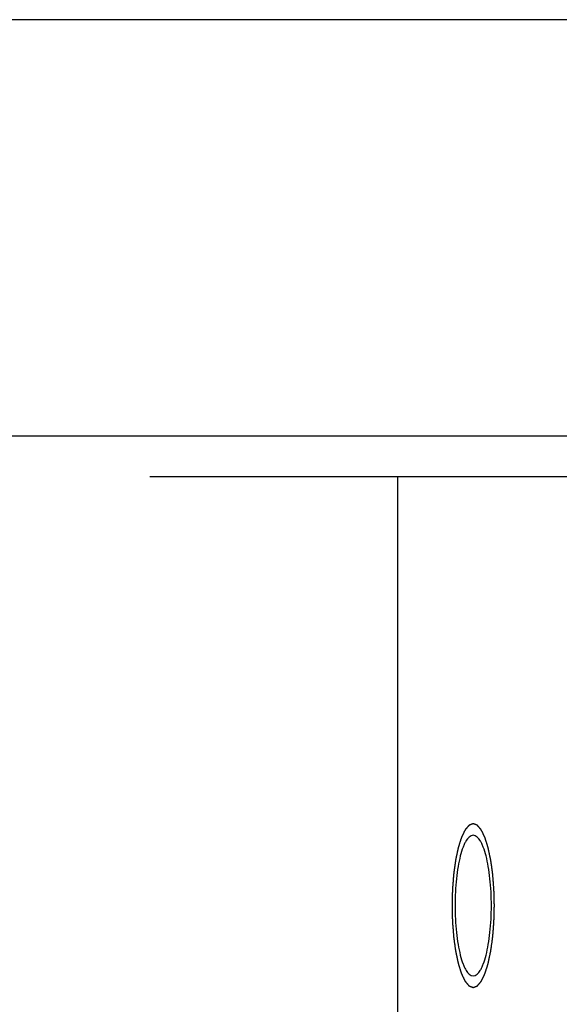
# Model space of a CAD drawing. Extents: x -17242 to 31808, y -144 to 19993.
# Drawn here: x 14038 to 14077, y 4742 to 4814 of the extents above; entities that cross this region are included whole.
import ezdxf

# ---------------------------------------------------------------- set-up
doc = ezdxf.new("R2010")
doc.units = 0
doc.header["$LTSCALE"] = 5
doc.layers.add('00_COMPONENTS', color=7, linetype='CONTINUOUS')

msp = doc.modelspace()

# ---------------------------------------------------------------- linework, layer by layer
at = {"layer": '00_COMPONENTS', "color": 40, "linetype": 'Continuous'}
for p, q in [((14170.9524, 4813.9317), (12977.2223, 4813.9317)), ((13934.6083, 4783.4317), (14088.0358, 4783.4317)), ((14093.7115, 4780.4317), (14047.0886, 4780.4317)), ((14065.2414, 4780.4317), (14065.2414, 4650.4317))]:
    msp.add_line(p, q, dxfattribs=at)
for points, knots in [([(14072.3363, 4749.0193), (14072.3338, 4749.1164), (14072.3301, 4749.2621), (14072.3252, 4749.4563), (14072.3215, 4749.602), (14072.3184, 4749.7234), (14072.3159, 4749.8205), (14072.3141, 4749.8933), (14072.3125, 4749.954), (14072.3113, 4750.0026), (14072.3104, 4750.039), (14072.3094, 4750.0754), (14072.3087, 4750.1058), (14072.3081, 4750.13), (14072.3076, 4750.1482), (14072.3072, 4750.1634), (14072.307, 4750.174), (14072.3068, 4750.1801), (14072.3067, 4750.1847), (14072.3063, 4750.189), (14072.3059, 4750.1949), (14072.3051, 4750.2051), (14072.3039, 4750.2197), (14072.3026, 4750.2372), (14072.3007, 4750.2606), (14072.2985, 4750.2898), (14072.2957, 4750.3248), (14072.293, 4750.3598), (14072.2893, 4750.4065), (14072.2848, 4750.4649), (14072.2793, 4750.535), (14072.272, 4750.6284), (14072.2629, 4750.7452), (14072.2538, 4750.8619), (14072.2465, 4750.9554), (14072.241, 4751.0254), (14072.2364, 4751.0838), (14072.2328, 4751.1305), (14072.23, 4751.1656), (14072.2273, 4751.2006), (14072.225, 4751.2298), (14072.2232, 4751.2531), (14072.222, 4751.2677), (14072.2211, 4751.2794), (14072.2204, 4751.2882), (14072.2199, 4751.2955), (14072.2195, 4751.3006), (14072.2192, 4751.3035), (14072.2191, 4751.3057), (14072.2188, 4751.3077), (14072.2184, 4751.3104), (14072.2178, 4751.3151), (14072.2169, 4751.3218), (14072.2157, 4751.3299), (14072.2143, 4751.3407), (14072.2124, 4751.3541), (14072.2094, 4751.3757), (14072.2057, 4751.4026), (14072.2013, 4751.4349), (14072.1968, 4751.4672), (14072.1909, 4751.5103), (14072.1835, 4751.5642), (14072.1746, 4751.6288), (14072.1628, 4751.7149), (14072.1479, 4751.8226), (14072.1331, 4751.9303), (14072.1213, 4752.0165), (14072.1124, 4752.0811), (14072.105, 4752.135), (14072.099, 4752.1781), (14072.0946, 4752.2104), (14072.0901, 4752.2427), (14072.0864, 4752.2696), (14072.0835, 4752.2911), (14072.0816, 4752.3046), (14072.0801, 4752.3154), (14072.079, 4752.3235), (14072.0781, 4752.3302), (14072.0774, 4752.3349), (14072.0771, 4752.3376), (14072.0768, 4752.3397), (14072.0764, 4752.3414), (14072.0759, 4752.3438), (14072.075, 4752.348), (14072.0737, 4752.354), (14072.0722, 4752.3612), (14072.0702, 4752.3708), (14072.0676, 4752.3828), (14072.0636, 4752.4021), (14072.0585, 4752.4261), (14072.0524, 4752.4549), (14072.0463, 4752.4837), (14072.0381, 4752.5221), (14072.0279, 4752.5702), (14072.0157, 4752.6278), (14071.9995, 4752.7047), (14071.9832, 4752.7815), (14071.9669, 4752.8584), (14071.9547, 4752.916), (14071.9425, 4752.9737), (14071.9303, 4753.0313), (14071.9201, 4753.0794), (14071.9119, 4753.1178), (14071.9058, 4753.1466), (14071.9007, 4753.1706), (14071.8967, 4753.1898), (14071.8936, 4753.2043), (14071.8906, 4753.2187), (14071.888, 4753.2307), (14071.886, 4753.2403), (14071.8847, 4753.2463), (14071.8837, 4753.2511), (14071.8829, 4753.2547), (14071.8823, 4753.2577), (14071.8819, 4753.2598), (14071.8816, 4753.261), (14071.8814, 4753.2619), (14071.8812, 4753.2626), (14071.8809, 4753.2636), (14071.8803, 4753.2653), (14071.8796, 4753.2677), (14071.8787, 4753.2706), (14071.8774, 4753.2745), (14071.8759, 4753.2793), (14071.8735, 4753.2871), (14071.8704, 4753.2967), (14071.8668, 4753.3084), (14071.8631, 4753.32), (14071.8582, 4753.3355), (14071.8521, 4753.3548), (14071.8448, 4753.378), (14071.8351, 4753.409), (14071.8229, 4753.4477), (14071.8082, 4753.4942), (14071.7887, 4753.5561), (14071.7692, 4753.618), (14071.7497, 4753.68), (14071.735, 4753.7264), (14071.7204, 4753.7729), (14071.7058, 4753.8193), (14071.6936, 4753.8581), (14071.6838, 4753.889), (14071.6765, 4753.9123), (14071.6704, 4753.9316), (14071.6655, 4753.9471), (14071.6619, 4753.9587), (14071.6582, 4753.9703), (14071.6551, 4753.98), (14071.6527, 4753.9877), (14071.6512, 4753.9926), (14071.65, 4753.9965), (14071.649, 4753.9994), (14071.6483, 4754.0018), (14071.6478, 4754.0035), (14071.6474, 4754.0044), (14071.6472, 4754.0052), (14071.647, 4754.0057), (14071.6466, 4754.0064), (14071.646, 4754.0077), (14071.6451, 4754.0095), (14071.6441, 4754.0116), (14071.6427, 4754.0145), (14071.641, 4754.0181), (14071.6382, 4754.0239), (14071.6347, 4754.0311), (14071.6305, 4754.0397), (14071.6263, 4754.0484), (14071.6208, 4754.0599), (14071.6138, 4754.0743), (14071.6055, 4754.0916), (14071.5944, 4754.1147), (14071.5804, 4754.1435), (14071.5637, 4754.1781), (14071.5471, 4754.2127), (14071.5304, 4754.2473), (14071.5137, 4754.2818), (14071.497, 4754.3164), (14071.4803, 4754.351), (14071.4636, 4754.3856), (14071.4469, 4754.4202), (14071.433, 4754.449), (14071.4218, 4754.4721), (14071.4135, 4754.4894), (14071.4065, 4754.5038), (14071.401, 4754.5153), (14071.3968, 4754.5239), (14071.3926, 4754.5326), (14071.3892, 4754.5398), (14071.3864, 4754.5456), (14071.3846, 4754.5492), (14071.3832, 4754.552), (14071.3822, 4754.5542), (14071.3813, 4754.556), (14071.3807, 4754.5573), (14071.3804, 4754.558), (14071.3801, 4754.5586), (14071.3798, 4754.5588), (14071.3795, 4754.5593), (14071.3788, 4754.5601), (14071.3779, 4754.5612), (14071.3767, 4754.5625), (14071.3752, 4754.5643), (14071.3733, 4754.5665), (14071.3703, 4754.5701), (14071.3665, 4754.5746), (14071.362, 4754.5799), (14071.3575, 4754.5853), (14071.3514, 4754.5924), (14071.3439, 4754.6013), (14071.3348, 4754.612), (14071.3228, 4754.6263), (14071.3077, 4754.6441), (14071.2895, 4754.6655), (14071.2714, 4754.6869), (14071.2533, 4754.7083), (14071.2352, 4754.7297), (14071.2171, 4754.7511), (14071.199, 4754.7725), (14071.1809, 4754.7939), (14071.1627, 4754.8153), (14071.1476, 4754.8331), (14071.1356, 4754.8474), (14071.1265, 4754.8581), (14071.119, 4754.867), (14071.1129, 4754.8741), (14071.1084, 4754.8795), (14071.1039, 4754.8848), (14071.1001, 4754.8893), (14071.0971, 4754.8929), (14071.0952, 4754.8951), (14071.0937, 4754.8969), (14071.0925, 4754.8982), (14071.0916, 4754.8993), (14071.0909, 4754.9001), (14071.0906, 4754.9005), (14071.0903, 4754.9009), (14071.09, 4754.901), (14071.0896, 4754.9012), (14071.0889, 4754.9014), (14071.0879, 4754.9018), (14071.0867, 4754.9023), (14071.0851, 4754.9029), (14071.0831, 4754.9037), (14071.0799, 4754.9049), (14071.0759, 4754.9064), (14071.0711, 4754.9083), (14071.0663, 4754.9101), (14071.0599, 4754.9126), (14071.0519, 4754.9157), (14071.0423, 4754.9194), (14071.0295, 4754.9243), (14071.0135, 4754.9305), (14070.9944, 4754.9379), (14070.9752, 4754.9453), (14070.956, 4754.9527), (14070.9368, 4754.9601), (14070.9176, 4754.9675), (14070.8984, 4754.9749), (14070.8793, 4754.9823), (14070.8601, 4754.9897), (14070.8441, 4754.9958), (14070.8313, 4755.0008), (14070.8217, 4755.0045), (14070.8137, 4755.0075), (14070.8073, 4755.01), (14070.8025, 4755.0119), (14070.7977, 4755.0137), (14070.7937, 4755.0153), (14070.7905, 4755.0165), (14070.7885, 4755.0173), (14070.7869, 4755.0179), (14070.7857, 4755.0183), (14070.7847, 4755.0187), (14070.784, 4755.019), (14070.7836, 4755.0191), (14070.7833, 4755.0193), (14070.783, 4755.0191), (14070.7826, 4755.019), (14070.782, 4755.0187), (14070.781, 4755.0184), (14070.7798, 4755.0179), (14070.7782, 4755.0173), (14070.7763, 4755.0166), (14070.7731, 4755.0154), (14070.7692, 4755.0139), (14070.7645, 4755.0121), (14070.7598, 4755.0103), (14070.7535, 4755.008), (14070.7456, 4755.005), (14070.7362, 4755.0014), (14070.7236, 4754.9966), (14070.7079, 4754.9907), (14070.6891, 4754.9835), (14070.6702, 4754.9764), (14070.6514, 4754.9693), (14070.6325, 4754.9621), (14070.6137, 4754.955), (14070.5948, 4754.9478), (14070.576, 4754.9407), (14070.5571, 4754.9336), (14070.5414, 4754.9276), (14070.5288, 4754.9228), (14070.5194, 4754.9193), (14070.5116, 4754.9163), (14070.5053, 4754.9139), (14070.5006, 4754.9121), (14070.4958, 4754.9103), (14070.4919, 4754.9089), (14070.4888, 4754.9077), (14070.4868, 4754.9069), (14070.4852, 4754.9063), (14070.4841, 4754.9059), (14070.4831, 4754.9055), (14070.4824, 4754.9053), (14070.482, 4754.9051), (14070.4817, 4754.9051), (14070.4814, 4754.9046), (14070.481, 4754.9042), (14070.4804, 4754.9034), (14070.4794, 4754.9023), (14070.4783, 4754.901), (14070.4768, 4754.8993), (14070.4749, 4754.8971), (14070.4719, 4754.8935), (14070.4681, 4754.8891), (14070.4636, 4754.8838), (14070.459, 4754.8785), (14070.453, 4754.8715), (14070.4454, 4754.8627), (14070.4364, 4754.8521), (14070.4243, 4754.838), (14070.4092, 4754.8204), (14070.391, 4754.7992), (14070.3729, 4754.7781), (14070.3548, 4754.7569), (14070.3366, 4754.7358), (14070.3185, 4754.7146), (14070.3004, 4754.6935), (14070.2822, 4754.6723), (14070.2641, 4754.6511), (14070.249, 4754.6335), (14070.2369, 4754.6194), (14070.2278, 4754.6088), (14070.2203, 4754.6), (14070.2142, 4754.593), (14070.2097, 4754.5877), (14070.2052, 4754.5824), (14070.2014, 4754.578), (14070.1984, 4754.5745), (14070.1965, 4754.5723), (14070.195, 4754.5705), (14070.1938, 4754.5692), (14070.1929, 4754.5681), (14070.1922, 4754.5673), (14070.1919, 4754.5668), (14070.1916, 4754.5666), (14070.1913, 4754.566), (14070.191, 4754.5653), (14070.1903, 4754.564), (14070.1895, 4754.5622), (14070.1884, 4754.5601), (14070.187, 4754.5572), (14070.1853, 4754.5536), (14070.1825, 4754.5479), (14070.179, 4754.5408), (14070.1748, 4754.5322), (14070.1707, 4754.5236), (14070.1651, 4754.5121), (14070.1581, 4754.4978), (14070.1498, 4754.4806), (14070.1386, 4754.4577), (14070.1247, 4754.4291), (14070.1079, 4754.3947), (14070.0912, 4754.3604), (14070.0745, 4754.326), (14070.0578, 4754.2917), (14070.041, 4754.2573), (14070.0243, 4754.2229), (14070.0076, 4754.1886), (14069.9909, 4754.1542), (14069.9769, 4754.1256), (14069.9658, 4754.1027), (14069.9574, 4754.0855), (14069.9504, 4754.0712), (14069.9449, 4754.0597), (14069.9407, 4754.0511), (14069.9365, 4754.0426), (14069.933, 4754.0354), (14069.9302, 4754.0297), (14069.9285, 4754.0261), (14069.9271, 4754.0232), (14069.9261, 4754.0211), (14069.9252, 4754.0193), (14069.9246, 4754.018), (14069.9242, 4754.0173), (14069.924, 4754.0168), (14069.9237, 4754.016), (14069.9234, 4754.0151), (14069.9229, 4754.0133), (14069.9221, 4754.0109), (14069.9212, 4754.0079), (14069.9199, 4754.004), (14069.9184, 4753.9991), (14069.9159, 4753.9912), (14069.9128, 4753.9814), (14069.909, 4753.9696), (14069.9053, 4753.9578), (14069.9003, 4753.9421), (14069.8941, 4753.9224), (14069.8867, 4753.8988), (14069.8767, 4753.8674), (14069.8643, 4753.8281), (14069.8494, 4753.7809), (14069.8345, 4753.7337), (14069.8195, 4753.6865), (14069.7996, 4753.6236), (14069.7797, 4753.5607), (14069.7599, 4753.4978), (14069.7449, 4753.4506), (14069.7325, 4753.4113), (14069.7226, 4753.3799), (14069.7151, 4753.3563), (14069.7089, 4753.3366), (14069.7039, 4753.3209), (14069.7002, 4753.3091), (14069.6965, 4753.2973), (14069.6933, 4753.2875), (14069.6909, 4753.2796), (14069.6893, 4753.2747), (14069.6881, 4753.2707), (14069.6871, 4753.2678), (14069.6863, 4753.2654), (14069.6857, 4753.2634), (14069.6852, 4753.262), (14069.6849, 4753.2601), (14069.6844, 4753.2578), (14069.6838, 4753.2548), (14069.683, 4753.2513), (14069.682, 4753.2466), (14069.6808, 4753.2407), (14069.6787, 4753.2313), (14069.6762, 4753.2195), (14069.6732, 4753.2053), (14069.6702, 4753.1912), (14069.6662, 4753.1724), (14069.6612, 4753.1488), (14069.6552, 4753.1205), (14069.6472, 4753.0828), (14069.6372, 4753.0357), (14069.6251, 4752.9791), (14069.6091, 4752.9037), (14069.5891, 4752.8095), (14069.569, 4752.7152), (14069.553, 4752.6398), (14069.541, 4752.5832), (14069.531, 4752.5361), (14069.5229, 4752.4984), (14069.5169, 4752.4701), (14069.5109, 4752.4419), (14069.5059, 4752.4183), (14069.5019, 4752.3994), (14069.4994, 4752.3877), (14069.4974, 4752.3782), (14069.4959, 4752.3712), (14069.4946, 4752.3653), (14069.4938, 4752.3612), (14069.4933, 4752.3588), (14069.4929, 4752.3571), (14069.4926, 4752.355), (14069.4922, 4752.3523), (14069.4916, 4752.3476), (14069.4907, 4752.3409), (14069.4895, 4752.3328), (14069.488, 4752.3221), (14069.4862, 4752.3087), (14069.4832, 4752.2872), (14069.4795, 4752.2603), (14069.475, 4752.228), (14069.4705, 4752.1958), (14069.4645, 4752.1528), (14069.4571, 4752.099), (14069.4481, 4752.0345), (14069.4362, 4751.9485), (14069.4213, 4751.841), (14069.4064, 4751.7335), (14069.3944, 4751.6475), (14069.3855, 4751.583), (14069.378, 4751.5293), (14069.372, 4751.4863), (14069.3676, 4751.454), (14069.3631, 4751.4218), (14069.3594, 4751.3949), (14069.3564, 4751.3734), (14069.3545, 4751.36), (14069.353, 4751.3492), (14069.3519, 4751.3412), (14069.351, 4751.3344), (14069.3503, 4751.3297), (14069.35, 4751.327), (14069.3496, 4751.3251), (14069.3495, 4751.3228), (14069.3493, 4751.3199), (14069.3489, 4751.3148), (14069.3483, 4751.3075), (14069.3476, 4751.2988), (14069.3467, 4751.2871), (14069.3455, 4751.2725), (14069.3437, 4751.2492), (14069.3414, 4751.22), (14069.3386, 4751.1851), (14069.3358, 4751.1501), (14069.3321, 4751.1034), (14069.3275, 4751.0451), (14069.322, 4750.9751), (14069.3146, 4750.8818), (14069.3054, 4750.7651), (14069.2961, 4750.6485), (14069.2888, 4750.5551), (14069.2832, 4750.4852), (14069.2786, 4750.4268), (14069.2749, 4750.3802), (14069.2721, 4750.3452), (14069.2694, 4750.3102), (14069.2671, 4750.281), (14069.2652, 4750.2577), (14069.2641, 4750.2431), (14069.2631, 4750.2314), (14069.2624, 4750.2227), (14069.2619, 4750.2154), (14069.2615, 4750.2103), (14069.2612, 4750.2074), (14069.261, 4750.2052), (14069.261, 4750.2029), (14069.2609, 4750.1998), (14069.2608, 4750.1944), (14069.2606, 4750.1867), (14069.2603, 4750.1774), (14069.26, 4750.1651), (14069.2596, 4750.1496), (14069.259, 4750.1249), (14069.2582, 4750.094), (14069.2572, 4750.057), (14069.2563, 4750.0199), (14069.255, 4749.9705), (14069.2534, 4749.9087), (14069.2515, 4749.8346), (14069.2489, 4749.7358), (14069.2457, 4749.6122), (14069.2419, 4749.464), (14069.2368, 4749.2663), (14069.233, 4749.1181), (14069.2304, 4749.0193)], [0, 0, 0, 0, 0.015625, 0.0234375, 0.03125, 0.0390625, 0.0429688, 0.046875, 0.0507812, 0.0527344, 0.0546875, 0.0566406, 0.0585938, 0.0595703, 0.0605469, 0.0615234, 0.0620117, 0.0622559, 0.0625, 0.0627441, 0.0629883, 0.0634766, 0.0644531, 0.0654297, 0.0664062, 0.0683594, 0.0703125, 0.0722656, 0.0742188, 0.078125, 0.0820312, 0.0859375, 0.09375, 0.1015625, 0.1054688, 0.109375, 0.1132812, 0.1152344, 0.1171875, 0.1191406, 0.1210938, 0.1220703, 0.1230469, 0.1235352, 0.1240234, 0.1245117, 0.1247559, 0.1248779, 0.125, 0.1251221, 0.1252441, 0.1254883, 0.1259766, 0.1264648, 0.1269531, 0.1279297, 0.1289062, 0.1308594, 0.1328125, 0.1347656, 0.1367188, 0.140625, 0.1445312, 0.1484375, 0.15625, 0.1640625, 0.1679688, 0.171875, 0.1757812, 0.1777344, 0.1796875, 0.1816406, 0.1835938, 0.1845703, 0.1855469, 0.1860352, 0.1865234, 0.1870117, 0.1872559, 0.1873779, 0.1875, 0.1876221, 0.1877441, 0.1879883, 0.1884766, 0.1889648, 0.1894531, 0.1904297, 0.1914062, 0.1933594, 0.1953125, 0.1972656, 0.1992188, 0.203125, 0.2070312, 0.2109375, 0.21875, 0.2226562, 0.2265625, 0.2304688, 0.234375, 0.2382812, 0.2402344, 0.2421875, 0.2441406, 0.2451172, 0.2460938, 0.2470703, 0.2480469, 0.2485352, 0.2490234, 0.2492676, 0.2495117, 0.2497559, 0.2498779, 0.249939, 0.25, 0.250061, 0.2501221, 0.2502441, 0.2504883, 0.2507324, 0.2509766, 0.2514648, 0.2519531, 0.2529297, 0.2539062, 0.2548828, 0.2558594, 0.2578125, 0.2597656, 0.2617188, 0.265625, 0.2695312, 0.2734375, 0.28125, 0.2851562, 0.2890625, 0.2929688, 0.296875, 0.3007812, 0.3027344, 0.3046875, 0.3066406, 0.3076172, 0.3085938, 0.3095703, 0.3105469, 0.3110352, 0.3115234, 0.3117676, 0.3120117, 0.3122559, 0.3123779, 0.312439, 0.3125, 0.312561, 0.3126221, 0.3127441, 0.3129883, 0.3132324, 0.3134766, 0.3139648, 0.3144531, 0.3154297, 0.3164062, 0.3173828, 0.3183594, 0.3203125, 0.3222656, 0.3242188, 0.328125, 0.3320312, 0.3359375, 0.3398438, 0.34375, 0.3476562, 0.3515625, 0.3554688, 0.359375, 0.3632812, 0.3652344, 0.3671875, 0.3691406, 0.3701172, 0.3710938, 0.3720703, 0.3730469, 0.3735352, 0.3740234, 0.3742676, 0.3745117, 0.3747559, 0.3748779, 0.374939, 0.375, 0.375061, 0.3751221, 0.3752441, 0.3754883, 0.3757324, 0.3759766, 0.3764648, 0.3769531, 0.3779297, 0.3789062, 0.3798828, 0.3808594, 0.3828125, 0.3847656, 0.3867188, 0.390625, 0.3945312, 0.3984375, 0.4023438, 0.40625, 0.4101562, 0.4140625, 0.4179688, 0.421875, 0.4257812, 0.4277344, 0.4296875, 0.4316406, 0.4326172, 0.4335938, 0.4345703, 0.4355469, 0.4360352, 0.4365234, 0.4367676, 0.4370117, 0.4372559, 0.4373779, 0.437439, 0.4375, 0.437561, 0.4376221, 0.4377441, 0.4379883, 0.4382324, 0.4384766, 0.4389648, 0.4394531, 0.4404297, 0.4414062, 0.4423828, 0.4433594, 0.4453125, 0.4472656, 0.4492188, 0.453125, 0.4570312, 0.4609375, 0.4648438, 0.46875, 0.4726562, 0.4765625, 0.4804688, 0.484375, 0.4882812, 0.4902344, 0.4921875, 0.4941406, 0.4951172, 0.4960938, 0.4970703, 0.4980469, 0.4985352, 0.4990234, 0.4992676, 0.4995117, 0.4997559, 0.4998779, 0.499939, 0.5, 0.500061, 0.5001221, 0.5002441, 0.5004883, 0.5007324, 0.5009766, 0.5014648, 0.5019531, 0.5029297, 0.5039062, 0.5048828, 0.5058594, 0.5078125, 0.5097656, 0.5117188, 0.515625, 0.5195312, 0.5234375, 0.5273438, 0.53125, 0.5351562, 0.5390625, 0.5429688, 0.546875, 0.5507812, 0.5527344, 0.5546875, 0.5566406, 0.5576172, 0.5585938, 0.5595703, 0.5605469, 0.5610352, 0.5615234, 0.5617676, 0.5620117, 0.5622559, 0.5623779, 0.562439, 0.5625, 0.562561, 0.5626221, 0.5627441, 0.5629883, 0.5632324, 0.5634766, 0.5639648, 0.5644531, 0.5654297, 0.5664062, 0.5673828, 0.5683594, 0.5703125, 0.5722656, 0.5742188, 0.578125, 0.5820312, 0.5859375, 0.5898438, 0.59375, 0.5976562, 0.6015625, 0.6054688, 0.609375, 0.6132812, 0.6152344, 0.6171875, 0.6191406, 0.6201172, 0.6210938, 0.6220703, 0.6230469, 0.6235352, 0.6240234, 0.6242676, 0.6245117, 0.6247559, 0.6248779, 0.624939, 0.625, 0.625061, 0.6251221, 0.6252441, 0.6254883, 0.6257324, 0.6259766, 0.6264648, 0.6269531, 0.6279297, 0.6289062, 0.6298828, 0.6308594, 0.6328125, 0.6347656, 0.6367188, 0.640625, 0.6445312, 0.6484375, 0.6523438, 0.65625, 0.6601562, 0.6640625, 0.6679688, 0.671875, 0.6757812, 0.6777344, 0.6796875, 0.6816406, 0.6826172, 0.6835938, 0.6845703, 0.6855469, 0.6860352, 0.6865234, 0.6867676, 0.6870117, 0.6872559, 0.6873779, 0.687439, 0.6875, 0.687561, 0.6876221, 0.6877441, 0.6879883, 0.6882324, 0.6884766, 0.6889648, 0.6894531, 0.6904297, 0.6914062, 0.6923828, 0.6933594, 0.6953125, 0.6972656, 0.6992188, 0.703125, 0.7070312, 0.7109375, 0.7148438, 0.71875, 0.7265625, 0.7304688, 0.734375, 0.7382812, 0.7402344, 0.7421875, 0.7441406, 0.7451172, 0.7460938, 0.7470703, 0.7480469, 0.7485352, 0.7490234, 0.7492676, 0.7495117, 0.7497559, 0.7498779, 0.75, 0.7501221, 0.7502441, 0.7504883, 0.7507324, 0.7509766, 0.7514648, 0.7519531, 0.7529297, 0.7539062, 0.7548828, 0.7558594, 0.7578125, 0.7597656, 0.7617188, 0.765625, 0.7695312, 0.7734375, 0.78125, 0.7890625, 0.7929688, 0.796875, 0.8007812, 0.8027344, 0.8046875, 0.8066406, 0.8085938, 0.8095703, 0.8105469, 0.8110352, 0.8115234, 0.8120117, 0.8122559, 0.8123779, 0.8125, 0.8126221, 0.8127441, 0.8129883, 0.8134766, 0.8139648, 0.8144531, 0.8154297, 0.8164062, 0.8183594, 0.8203125, 0.8222656, 0.8242188, 0.828125, 0.8320312, 0.8359375, 0.84375, 0.8515625, 0.8554688, 0.859375, 0.8632812, 0.8652344, 0.8671875, 0.8691406, 0.8710938, 0.8720703, 0.8730469, 0.8735352, 0.8740234, 0.8745117, 0.8747559, 0.8748779, 0.875, 0.8751221, 0.8752441, 0.8754883, 0.8759766, 0.8764648, 0.8769531, 0.8779297, 0.8789062, 0.8808594, 0.8828125, 0.8847656, 0.8867188, 0.890625, 0.8945312, 0.8984375, 0.90625, 0.9140625, 0.9179688, 0.921875, 0.9257812, 0.9277344, 0.9296875, 0.9316406, 0.9335938, 0.9345703, 0.9355469, 0.9360352, 0.9365234, 0.9370117, 0.9372559, 0.9373779, 0.9375, 0.9376221, 0.9377441, 0.9379883, 0.9384766, 0.9389648, 0.9394531, 0.9404297, 0.9414062, 0.9433594, 0.9453125, 0.9472656, 0.9492188, 0.953125, 0.9570312, 0.9609375, 0.96875, 0.9765625, 0.984375, 1, 1, 1, 1]), ([(14070.7833, 4754.1693), (14070.5689, 4754.1693), (14070.3252, 4753.8889), (14070.1472, 4753.5533), (14069.9884, 4753.182), (14069.82, 4752.623), (14069.6595, 4751.8487), (14069.5405, 4750.9677), (14069.4669, 4750.0124), (14069.4504, 4749.3543), (14069.4504, 4749.0193)], [0, 0, 0, 0, 0.1166497, 0.1613138, 0.212631, 0.3344011, 0.479065, 0.6420467, 0.817763, 1, 1, 1, 1]), ([(14072.1163, 4749.0193), (14072.1163, 4749.3543), (14072.0998, 4750.0124), (14072.0262, 4750.9677), (14071.9071, 4751.8487), (14071.7467, 4752.623), (14071.5783, 4753.182), (14071.4195, 4753.5533), (14071.2415, 4753.8889), (14070.9978, 4754.1693), (14070.7833, 4754.1693)], [0, 0, 0, 0, 0.182237, 0.3579533, 0.520935, 0.6655989, 0.787369, 0.8386862, 0.8833503, 1, 1, 1, 1]), ([(14069.2304, 4749.0193), (14069.2329, 4748.9221), (14069.2366, 4748.7765), (14069.2415, 4748.5822), (14069.2452, 4748.4366), (14069.2483, 4748.3152), (14069.2508, 4748.218), (14069.2526, 4748.1452), (14069.2541, 4748.0845), (14069.2554, 4748.0359), (14069.2563, 4747.9995), (14069.2572, 4747.9631), (14069.258, 4747.9328), (14069.2586, 4747.9085), (14069.2591, 4747.8903), (14069.2595, 4747.8751), (14069.2597, 4747.8645), (14069.2599, 4747.8584), (14069.2599, 4747.8538), (14069.2604, 4747.8495), (14069.2608, 4747.8436), (14069.2616, 4747.8334), (14069.2627, 4747.8188), (14069.2641, 4747.8013), (14069.2659, 4747.7779), (14069.2682, 4747.7488), (14069.2709, 4747.7137), (14069.2737, 4747.6787), (14069.2773, 4747.632), (14069.2819, 4747.5736), (14069.2874, 4747.5035), (14069.2947, 4747.4101), (14069.3038, 4747.2933), (14069.3129, 4747.1766), (14069.3202, 4747.0832), (14069.3257, 4747.0131), (14069.3303, 4746.9547), (14069.3339, 4746.908), (14069.3366, 4746.873), (14069.3394, 4746.8379), (14069.3417, 4746.8087), (14069.3435, 4746.7854), (14069.3446, 4746.7708), (14069.3455, 4746.7591), (14069.3462, 4746.7504), (14069.3468, 4746.7431), (14069.3472, 4746.7379), (14069.3474, 4746.735), (14069.3476, 4746.7328), (14069.3479, 4746.7308), (14069.3482, 4746.7281), (14069.3489, 4746.7234), (14069.3498, 4746.7167), (14069.3509, 4746.7086), (14069.3524, 4746.6978), (14069.3543, 4746.6844), (14069.3572, 4746.6628), (14069.3609, 4746.6359), (14069.3654, 4746.6036), (14069.3698, 4746.5713), (14069.3758, 4746.5282), (14069.3832, 4746.4744), (14069.3921, 4746.4097), (14069.4039, 4746.3236), (14069.4187, 4746.2159), (14069.4336, 4746.1082), (14069.4454, 4746.022), (14069.4543, 4745.9574), (14069.4617, 4745.9035), (14069.4676, 4745.8605), (14069.4721, 4745.8282), (14069.4765, 4745.7958), (14069.4802, 4745.7689), (14069.4832, 4745.7474), (14069.4851, 4745.7339), (14069.4865, 4745.7231), (14069.4877, 4745.7151), (14069.4886, 4745.7083), (14069.4892, 4745.7036), (14069.4896, 4745.7009), (14069.4899, 4745.6988), (14069.4903, 4745.6971), (14069.4908, 4745.6947), (14069.4917, 4745.6905), (14069.4929, 4745.6845), (14069.4945, 4745.6773), (14069.4965, 4745.6677), (14069.499, 4745.6557), (14069.5031, 4745.6365), (14069.5082, 4745.6124), (14069.5143, 4745.5836), (14069.5204, 4745.5548), (14069.5286, 4745.5164), (14069.5387, 4745.4683), (14069.5509, 4745.4107), (14069.5672, 4745.3338), (14069.5835, 4745.257), (14069.5998, 4745.1801), (14069.612, 4745.1225), (14069.6242, 4745.0648), (14069.6364, 4745.0072), (14069.6466, 4744.9592), (14069.6547, 4744.9207), (14069.6608, 4744.8919), (14069.6659, 4744.8679), (14069.67, 4744.8487), (14069.673, 4744.8343), (14069.6761, 4744.8199), (14069.6786, 4744.8078), (14069.6807, 4744.7982), (14069.682, 4744.7922), (14069.683, 4744.7874), (14069.6837, 4744.7838), (14069.6844, 4744.7808), (14069.6848, 4744.7787), (14069.6851, 4744.7775), (14069.6852, 4744.7766), (14069.6855, 4744.7759), (14069.6858, 4744.7749), (14069.6863, 4744.7732), (14069.6871, 4744.7708), (14069.688, 4744.7679), (14069.6892, 4744.764), (14069.6907, 4744.7592), (14069.6932, 4744.7515), (14069.6962, 4744.7418), (14069.6999, 4744.7302), (14069.7036, 4744.7186), (14069.7084, 4744.7031), (14069.7145, 4744.6837), (14069.7219, 4744.6605), (14069.7316, 4744.6295), (14069.7438, 4744.5908), (14069.7584, 4744.5443), (14069.778, 4744.4824), (14069.7975, 4744.4205), (14069.817, 4744.3585), (14069.8316, 4744.3121), (14069.8463, 4744.2656), (14069.8609, 4744.2192), (14069.8731, 4744.1805), (14069.8829, 4744.1495), (14069.8902, 4744.1263), (14069.8963, 4744.1069), (14069.9012, 4744.0914), (14069.9048, 4744.0798), (14069.9085, 4744.0682), (14069.9115, 4744.0585), (14069.914, 4744.0508), (14069.9155, 4744.0459), (14069.9167, 4744.0421), (14069.9176, 4744.0392), (14069.9184, 4744.0367), (14069.9189, 4744.035), (14069.9192, 4744.0341), (14069.9194, 4744.0333), (14069.9197, 4744.0328), (14069.9201, 4744.0321), (14069.9207, 4744.0308), (14069.9215, 4744.029), (14069.9226, 4744.0269), (14069.924, 4744.024), (14069.9257, 4744.0204), (14069.9285, 4744.0146), (14069.932, 4744.0074), (14069.9362, 4743.9988), (14069.9403, 4743.9901), (14069.9459, 4743.9786), (14069.9528, 4743.9642), (14069.9612, 4743.9469), (14069.9723, 4743.9238), (14069.9862, 4743.895), (14070.0029, 4743.8604), (14070.0196, 4743.8258), (14070.0363, 4743.7913), (14070.053, 4743.7567), (14070.0697, 4743.7221), (14070.0864, 4743.6875), (14070.1031, 4743.6529), (14070.1198, 4743.6183), (14070.1337, 4743.5895), (14070.1448, 4743.5665), (14070.1532, 4743.5492), (14070.1601, 4743.5348), (14070.1657, 4743.5232), (14070.1699, 4743.5146), (14070.174, 4743.5059), (14070.1775, 4743.4987), (14070.1803, 4743.493), (14070.182, 4743.4894), (14070.1834, 4743.4865), (14070.1845, 4743.4843), (14070.1853, 4743.4825), (14070.1859, 4743.4812), (14070.1863, 4743.4806), (14070.1866, 4743.4799), (14070.1868, 4743.4797), (14070.1872, 4743.4792), (14070.1879, 4743.4784), (14070.1888, 4743.4773), (14070.19, 4743.476), (14070.1915, 4743.4742), (14070.1934, 4743.472), (14070.1964, 4743.4684), (14070.2001, 4743.4639), (14070.2047, 4743.4586), (14070.2092, 4743.4532), (14070.2152, 4743.4461), (14070.2228, 4743.4372), (14070.2318, 4743.4265), (14070.2439, 4743.4122), (14070.259, 4743.3944), (14070.2771, 4743.373), (14070.2952, 4743.3516), (14070.3134, 4743.3302), (14070.3315, 4743.3088), (14070.3496, 4743.2874), (14070.3677, 4743.266), (14070.3858, 4743.2446), (14070.4039, 4743.2232), (14070.419, 4743.2054), (14070.4311, 4743.1911), (14070.4402, 4743.1804), (14070.4477, 4743.1715), (14070.4537, 4743.1644), (14070.4583, 4743.159), (14070.4628, 4743.1537), (14070.4666, 4743.1492), (14070.4696, 4743.1457), (14070.4715, 4743.1434), (14070.473, 4743.1416), (14070.4741, 4743.1403), (14070.4751, 4743.1392), (14070.4757, 4743.1384), (14070.4761, 4743.138), (14070.4764, 4743.1376), (14070.4767, 4743.1375), (14070.4771, 4743.1374), (14070.4778, 4743.1371), (14070.4788, 4743.1367), (14070.48, 4743.1362), (14070.4816, 4743.1356), (14070.4836, 4743.1349), (14070.4868, 4743.1336), (14070.4908, 4743.1321), (14070.4956, 4743.1302), (14070.5004, 4743.1284), (14070.5068, 4743.1259), (14070.5148, 4743.1228), (14070.5244, 4743.1191), (14070.5371, 4743.1142), (14070.5531, 4743.108), (14070.5723, 4743.1006), (14070.5915, 4743.0932), (14070.6107, 4743.0858), (14070.6299, 4743.0784), (14070.649, 4743.071), (14070.6682, 4743.0636), (14070.6874, 4743.0563), (14070.7066, 4743.0489), (14070.7226, 4743.0427), (14070.7354, 4743.0378), (14070.745, 4743.0341), (14070.753, 4743.031), (14070.7594, 4743.0285), (14070.7642, 4743.0267), (14070.7689, 4743.0248), (14070.7729, 4743.0233), (14070.7761, 4743.022), (14070.7781, 4743.0213), (14070.7797, 4743.0206), (14070.7809, 4743.0202), (14070.7819, 4743.0198), (14070.7826, 4743.0195), (14070.783, 4743.0194), (14070.7833, 4743.0192), (14070.7836, 4743.0194), (14070.784, 4743.0195), (14070.7847, 4743.0198), (14070.7857, 4743.0201), (14070.7869, 4743.0206), (14070.7884, 4743.0212), (14070.7904, 4743.0219), (14070.7935, 4743.0231), (14070.7975, 4743.0246), (14070.8022, 4743.0264), (14070.8069, 4743.0282), (14070.8132, 4743.0306), (14070.821, 4743.0335), (14070.8305, 4743.0371), (14070.843, 4743.0419), (14070.8587, 4743.0478), (14070.8776, 4743.055), (14070.8964, 4743.0621), (14070.9153, 4743.0693), (14070.9342, 4743.0764), (14070.953, 4743.0835), (14070.9719, 4743.0907), (14070.9907, 4743.0978), (14071.0096, 4743.105), (14071.0253, 4743.1109), (14071.0378, 4743.1157), (14071.0473, 4743.1192), (14071.0551, 4743.1222), (14071.0614, 4743.1246), (14071.0661, 4743.1264), (14071.0708, 4743.1282), (14071.0748, 4743.1297), (14071.0779, 4743.1308), (14071.0799, 4743.1316), (14071.0814, 4743.1322), (14071.0826, 4743.1326), (14071.0836, 4743.133), (14071.0843, 4743.1333), (14071.0847, 4743.1334), (14071.085, 4743.1335), (14071.0852, 4743.1339), (14071.0856, 4743.1343), (14071.0863, 4743.1351), (14071.0872, 4743.1362), (14071.0884, 4743.1375), (14071.0899, 4743.1393), (14071.0918, 4743.1415), (14071.0948, 4743.145), (14071.0986, 4743.1494), (14071.1031, 4743.1547), (14071.1076, 4743.16), (14071.1137, 4743.167), (14071.1212, 4743.1758), (14071.1303, 4743.1864), (14071.1424, 4743.2005), (14071.1575, 4743.2181), (14071.1756, 4743.2393), (14071.1938, 4743.2604), (14071.2119, 4743.2816), (14071.23, 4743.3028), (14071.2482, 4743.3239), (14071.2663, 4743.3451), (14071.2844, 4743.3662), (14071.3026, 4743.3874), (14071.3177, 4743.405), (14071.3298, 4743.4191), (14071.3388, 4743.4297), (14071.3464, 4743.4385), (14071.3524, 4743.4455), (14071.357, 4743.4508), (14071.3615, 4743.4561), (14071.3653, 4743.4605), (14071.3683, 4743.464), (14071.3702, 4743.4663), (14071.3717, 4743.468), (14071.3728, 4743.4693), (14071.3738, 4743.4704), (14071.3744, 4743.4712), (14071.3748, 4743.4717), (14071.3751, 4743.4719), (14071.3754, 4743.4725), (14071.3757, 4743.4732), (14071.3763, 4743.4745), (14071.3772, 4743.4763), (14071.3782, 4743.4784), (14071.3796, 4743.4813), (14071.3814, 4743.4849), (14071.3842, 4743.4906), (14071.3877, 4743.4978), (14071.3918, 4743.5063), (14071.396, 4743.5149), (14071.4016, 4743.5264), (14071.4086, 4743.5407), (14071.4169, 4743.5579), (14071.4281, 4743.5808), (14071.442, 4743.6094), (14071.4587, 4743.6438), (14071.4755, 4743.6781), (14071.4922, 4743.7125), (14071.5089, 4743.7469), (14071.5256, 4743.7812), (14071.5424, 4743.8156), (14071.5591, 4743.8499), (14071.5758, 4743.8843), (14071.5897, 4743.9129), (14071.6009, 4743.9358), (14071.6093, 4743.953), (14071.6162, 4743.9673), (14071.6218, 4743.9788), (14071.626, 4743.9874), (14071.6302, 4743.996), (14071.6336, 4744.0031), (14071.6364, 4744.0088), (14071.6382, 4744.0124), (14071.6396, 4744.0153), (14071.6406, 4744.0174), (14071.6415, 4744.0192), (14071.6421, 4744.0205), (14071.6424, 4744.0212), (14071.6427, 4744.0217), (14071.6429, 4744.0225), (14071.6433, 4744.0234), (14071.6438, 4744.0252), (14071.6446, 4744.0276), (14071.6455, 4744.0306), (14071.6467, 4744.0345), (14071.6483, 4744.0394), (14071.6508, 4744.0473), (14071.6539, 4744.0571), (14071.6576, 4744.0689), (14071.6614, 4744.0807), (14071.6663, 4744.0964), (14071.6725, 4744.1161), (14071.68, 4744.1397), (14071.69, 4744.1711), (14071.7024, 4744.2105), (14071.7173, 4744.2576), (14071.7322, 4744.3048), (14071.7471, 4744.352), (14071.767, 4744.4149), (14071.7869, 4744.4778), (14071.8068, 4744.5407), (14071.8217, 4744.5879), (14071.8342, 4744.6272), (14071.8441, 4744.6587), (14071.8516, 4744.6823), (14071.8578, 4744.7019), (14071.8628, 4744.7176), (14071.8665, 4744.7294), (14071.8702, 4744.7412), (14071.8733, 4744.7511), (14071.8758, 4744.7589), (14071.8774, 4744.7638), (14071.8786, 4744.7678), (14071.8795, 4744.7707), (14071.8803, 4744.7732), (14071.8809, 4744.7752), (14071.8814, 4744.7765), (14071.8818, 4744.7784), (14071.8823, 4744.7807), (14071.8829, 4744.7837), (14071.8837, 4744.7872), (14071.8847, 4744.7919), (14071.8859, 4744.7978), (14071.8879, 4744.8073), (14071.8904, 4744.819), (14071.8934, 4744.8332), (14071.8964, 4744.8473), (14071.9004, 4744.8662), (14071.9055, 4744.8897), (14071.9115, 4744.918), (14071.9195, 4744.9557), (14071.9295, 4745.0028), (14071.9415, 4745.0594), (14071.9576, 4745.1348), (14071.9776, 4745.2291), (14071.9976, 4745.3233), (14072.0137, 4745.3987), (14072.0257, 4745.4553), (14072.0357, 4745.5024), (14072.0437, 4745.5401), (14072.0497, 4745.5684), (14072.0557, 4745.5967), (14072.0608, 4745.6202), (14072.0648, 4745.6391), (14072.0673, 4745.6509), (14072.0693, 4745.6603), (14072.0708, 4745.6673), (14072.072, 4745.6732), (14072.0729, 4745.6774), (14072.0734, 4745.6797), (14072.0738, 4745.6814), (14072.0741, 4745.6835), (14072.0744, 4745.6862), (14072.0751, 4745.6909), (14072.076, 4745.6976), (14072.0771, 4745.7057), (14072.0786, 4745.7164), (14072.0805, 4745.7299), (14072.0835, 4745.7514), (14072.0872, 4745.7782), (14072.0917, 4745.8105), (14072.0962, 4745.8427), (14072.1021, 4745.8857), (14072.1096, 4745.9395), (14072.1185, 4746.004), (14072.1305, 4746.09), (14072.1454, 4746.1975), (14072.1603, 4746.305), (14072.1722, 4746.391), (14072.1812, 4746.4555), (14072.1887, 4746.5092), (14072.1946, 4746.5522), (14072.1991, 4746.5845), (14072.2036, 4746.6167), (14072.2073, 4746.6436), (14072.2103, 4746.6651), (14072.2122, 4746.6785), (14072.2136, 4746.6893), (14072.2148, 4746.6974), (14072.2157, 4746.7041), (14072.2164, 4746.7088), (14072.2167, 4746.7115), (14072.217, 4746.7134), (14072.2172, 4746.7157), (14072.2174, 4746.7186), (14072.2178, 4746.7237), (14072.2184, 4746.731), (14072.2191, 4746.7397), (14072.22, 4746.7514), (14072.2212, 4746.766), (14072.223, 4746.7893), (14072.2253, 4746.8185), (14072.2281, 4746.8535), (14072.2308, 4746.8885), (14072.2345, 4746.9351), (14072.2392, 4746.9934), (14072.2447, 4747.0634), (14072.2521, 4747.1568), (14072.2613, 4747.2734), (14072.2705, 4747.39), (14072.2779, 4747.4834), (14072.2835, 4747.5534), (14072.2881, 4747.6117), (14072.2918, 4747.6583), (14072.2945, 4747.6933), (14072.2973, 4747.7283), (14072.2996, 4747.7575), (14072.3015, 4747.7808), (14072.3026, 4747.7954), (14072.3035, 4747.8071), (14072.3042, 4747.8158), (14072.3048, 4747.8231), (14072.3052, 4747.8282), (14072.3054, 4747.8311), (14072.3056, 4747.8333), (14072.3057, 4747.8356), (14072.3058, 4747.8387), (14072.3059, 4747.8441), (14072.3061, 4747.8518), (14072.3063, 4747.8611), (14072.3067, 4747.8735), (14072.3071, 4747.8889), (14072.3077, 4747.9136), (14072.3085, 4747.9445), (14072.3094, 4747.9816), (14072.3104, 4748.0186), (14072.3117, 4748.068), (14072.3133, 4748.1298), (14072.3152, 4748.2039), (14072.3177, 4748.3028), (14072.3209, 4748.4263), (14072.3248, 4748.5745), (14072.3299, 4748.7722), (14072.3337, 4748.9204), (14072.3363, 4749.0193)], [0, 0, 0, 0, 0.015625, 0.0234375, 0.03125, 0.0390625, 0.0429688, 0.046875, 0.0507812, 0.0527344, 0.0546875, 0.0566406, 0.0585938, 0.0595703, 0.0605469, 0.0615234, 0.0620117, 0.0622559, 0.0625, 0.0627441, 0.0629883, 0.0634766, 0.0644531, 0.0654297, 0.0664062, 0.0683594, 0.0703125, 0.0722656, 0.0742188, 0.078125, 0.0820312, 0.0859375, 0.09375, 0.1015625, 0.1054688, 0.109375, 0.1132812, 0.1152344, 0.1171875, 0.1191406, 0.1210938, 0.1220703, 0.1230469, 0.1235352, 0.1240234, 0.1245117, 0.1247559, 0.1248779, 0.125, 0.1251221, 0.1252441, 0.1254883, 0.1259766, 0.1264648, 0.1269531, 0.1279297, 0.1289062, 0.1308594, 0.1328125, 0.1347656, 0.1367188, 0.140625, 0.1445312, 0.1484375, 0.15625, 0.1640625, 0.1679688, 0.171875, 0.1757812, 0.1777344, 0.1796875, 0.1816406, 0.1835938, 0.1845703, 0.1855469, 0.1860352, 0.1865234, 0.1870117, 0.1872559, 0.1873779, 0.1875, 0.1876221, 0.1877441, 0.1879883, 0.1884766, 0.1889648, 0.1894531, 0.1904297, 0.1914062, 0.1933594, 0.1953125, 0.1972656, 0.1992188, 0.203125, 0.2070312, 0.2109375, 0.21875, 0.2226562, 0.2265625, 0.2304688, 0.234375, 0.2382812, 0.2402344, 0.2421875, 0.2441406, 0.2451172, 0.2460938, 0.2470703, 0.2480469, 0.2485352, 0.2490234, 0.2492676, 0.2495117, 0.2497559, 0.2498779, 0.249939, 0.25, 0.250061, 0.2501221, 0.2502441, 0.2504883, 0.2507324, 0.2509766, 0.2514648, 0.2519531, 0.2529297, 0.2539062, 0.2548828, 0.2558594, 0.2578125, 0.2597656, 0.2617188, 0.265625, 0.2695312, 0.2734375, 0.28125, 0.2851562, 0.2890625, 0.2929688, 0.296875, 0.3007812, 0.3027344, 0.3046875, 0.3066406, 0.3076172, 0.3085938, 0.3095703, 0.3105469, 0.3110352, 0.3115234, 0.3117676, 0.3120117, 0.3122559, 0.3123779, 0.312439, 0.3125, 0.312561, 0.3126221, 0.3127441, 0.3129883, 0.3132324, 0.3134766, 0.3139648, 0.3144531, 0.3154297, 0.3164062, 0.3173828, 0.3183594, 0.3203125, 0.3222656, 0.3242188, 0.328125, 0.3320312, 0.3359375, 0.3398438, 0.34375, 0.3476562, 0.3515625, 0.3554688, 0.359375, 0.3632812, 0.3652344, 0.3671875, 0.3691406, 0.3701172, 0.3710938, 0.3720703, 0.3730469, 0.3735352, 0.3740234, 0.3742676, 0.3745117, 0.3747559, 0.3748779, 0.374939, 0.375, 0.375061, 0.3751221, 0.3752441, 0.3754883, 0.3757324, 0.3759766, 0.3764648, 0.3769531, 0.3779297, 0.3789062, 0.3798828, 0.3808594, 0.3828125, 0.3847656, 0.3867188, 0.390625, 0.3945312, 0.3984375, 0.4023438, 0.40625, 0.4101562, 0.4140625, 0.4179688, 0.421875, 0.4257812, 0.4277344, 0.4296875, 0.4316406, 0.4326172, 0.4335938, 0.4345703, 0.4355469, 0.4360352, 0.4365234, 0.4367676, 0.4370117, 0.4372559, 0.4373779, 0.437439, 0.4375, 0.437561, 0.4376221, 0.4377441, 0.4379883, 0.4382324, 0.4384766, 0.4389648, 0.4394531, 0.4404297, 0.4414062, 0.4423828, 0.4433594, 0.4453125, 0.4472656, 0.4492188, 0.453125, 0.4570312, 0.4609375, 0.4648438, 0.46875, 0.4726562, 0.4765625, 0.4804688, 0.484375, 0.4882812, 0.4902344, 0.4921875, 0.4941406, 0.4951172, 0.4960938, 0.4970703, 0.4980469, 0.4985352, 0.4990234, 0.4992676, 0.4995117, 0.4997559, 0.4998779, 0.499939, 0.5, 0.500061, 0.5001221, 0.5002441, 0.5004883, 0.5007324, 0.5009766, 0.5014648, 0.5019531, 0.5029297, 0.5039062, 0.5048828, 0.5058594, 0.5078125, 0.5097656, 0.5117188, 0.515625, 0.5195312, 0.5234375, 0.5273438, 0.53125, 0.5351562, 0.5390625, 0.5429688, 0.546875, 0.5507812, 0.5527344, 0.5546875, 0.5566406, 0.5576172, 0.5585938, 0.5595703, 0.5605469, 0.5610352, 0.5615234, 0.5617676, 0.5620117, 0.5622559, 0.5623779, 0.562439, 0.5625, 0.562561, 0.5626221, 0.5627441, 0.5629883, 0.5632324, 0.5634766, 0.5639648, 0.5644531, 0.5654297, 0.5664062, 0.5673828, 0.5683594, 0.5703125, 0.5722656, 0.5742188, 0.578125, 0.5820312, 0.5859375, 0.5898438, 0.59375, 0.5976562, 0.6015625, 0.6054688, 0.609375, 0.6132812, 0.6152344, 0.6171875, 0.6191406, 0.6201172, 0.6210938, 0.6220703, 0.6230469, 0.6235352, 0.6240234, 0.6242676, 0.6245117, 0.6247559, 0.6248779, 0.624939, 0.625, 0.625061, 0.6251221, 0.6252441, 0.6254883, 0.6257324, 0.6259766, 0.6264648, 0.6269531, 0.6279297, 0.6289062, 0.6298828, 0.6308594, 0.6328125, 0.6347656, 0.6367188, 0.640625, 0.6445312, 0.6484375, 0.6523438, 0.65625, 0.6601562, 0.6640625, 0.6679688, 0.671875, 0.6757812, 0.6777344, 0.6796875, 0.6816406, 0.6826172, 0.6835938, 0.6845703, 0.6855469, 0.6860352, 0.6865234, 0.6867676, 0.6870117, 0.6872559, 0.6873779, 0.687439, 0.6875, 0.687561, 0.6876221, 0.6877441, 0.6879883, 0.6882324, 0.6884766, 0.6889648, 0.6894531, 0.6904297, 0.6914062, 0.6923828, 0.6933594, 0.6953125, 0.6972656, 0.6992188, 0.703125, 0.7070312, 0.7109375, 0.7148438, 0.71875, 0.7265625, 0.7304688, 0.734375, 0.7382812, 0.7402344, 0.7421875, 0.7441406, 0.7451172, 0.7460938, 0.7470703, 0.7480469, 0.7485352, 0.7490234, 0.7492676, 0.7495117, 0.7497559, 0.7498779, 0.75, 0.7501221, 0.7502441, 0.7504883, 0.7507324, 0.7509766, 0.7514648, 0.7519531, 0.7529297, 0.7539062, 0.7548828, 0.7558594, 0.7578125, 0.7597656, 0.7617188, 0.765625, 0.7695312, 0.7734375, 0.78125, 0.7890625, 0.7929688, 0.796875, 0.8007812, 0.8027344, 0.8046875, 0.8066406, 0.8085938, 0.8095703, 0.8105469, 0.8110352, 0.8115234, 0.8120117, 0.8122559, 0.8123779, 0.8125, 0.8126221, 0.8127441, 0.8129883, 0.8134766, 0.8139648, 0.8144531, 0.8154297, 0.8164062, 0.8183594, 0.8203125, 0.8222656, 0.8242188, 0.828125, 0.8320312, 0.8359375, 0.84375, 0.8515625, 0.8554688, 0.859375, 0.8632812, 0.8652344, 0.8671875, 0.8691406, 0.8710938, 0.8720703, 0.8730469, 0.8735352, 0.8740234, 0.8745117, 0.8747559, 0.8748779, 0.875, 0.8751221, 0.8752441, 0.8754883, 0.8759766, 0.8764648, 0.8769531, 0.8779297, 0.8789062, 0.8808594, 0.8828125, 0.8847656, 0.8867188, 0.890625, 0.8945312, 0.8984375, 0.90625, 0.9140625, 0.9179688, 0.921875, 0.9257812, 0.9277344, 0.9296875, 0.9316406, 0.9335938, 0.9345703, 0.9355469, 0.9360352, 0.9365234, 0.9370117, 0.9372559, 0.9373779, 0.9375, 0.9376221, 0.9377441, 0.9379883, 0.9384766, 0.9389648, 0.9394531, 0.9404297, 0.9414062, 0.9433594, 0.9453125, 0.9472656, 0.9492188, 0.953125, 0.9570312, 0.9609375, 0.96875, 0.9765625, 0.984375, 1, 1, 1, 1]), ([(14069.4504, 4749.0193), (14069.4504, 4748.6842), (14069.4669, 4748.0261), (14069.5405, 4747.0708), (14069.6595, 4746.1898), (14069.82, 4745.4155), (14069.9884, 4744.8565), (14070.1472, 4744.4852), (14070.3252, 4744.1496), (14070.5689, 4743.8693), (14070.7833, 4743.8693)], [0, 0, 0, 0, 0.182237, 0.3579533, 0.520935, 0.6655989, 0.787369, 0.8386862, 0.8833503, 1, 1, 1, 1]), ([(14070.7833, 4743.8693), (14070.9978, 4743.8693), (14071.2415, 4744.1496), (14071.4195, 4744.4852), (14071.5783, 4744.8565), (14071.7467, 4745.4155), (14071.9071, 4746.1898), (14072.0262, 4747.0708), (14072.0998, 4748.0261), (14072.1163, 4748.6842), (14072.1163, 4749.0193)], [0, 0, 0, 0, 0.1166497, 0.1613138, 0.212631, 0.3344011, 0.479065, 0.6420467, 0.817763, 1, 1, 1, 1])]:
    msp.add_open_spline(points, degree=3, knots=knots, dxfattribs=at)

doc.saveas('drawing.dxf')
